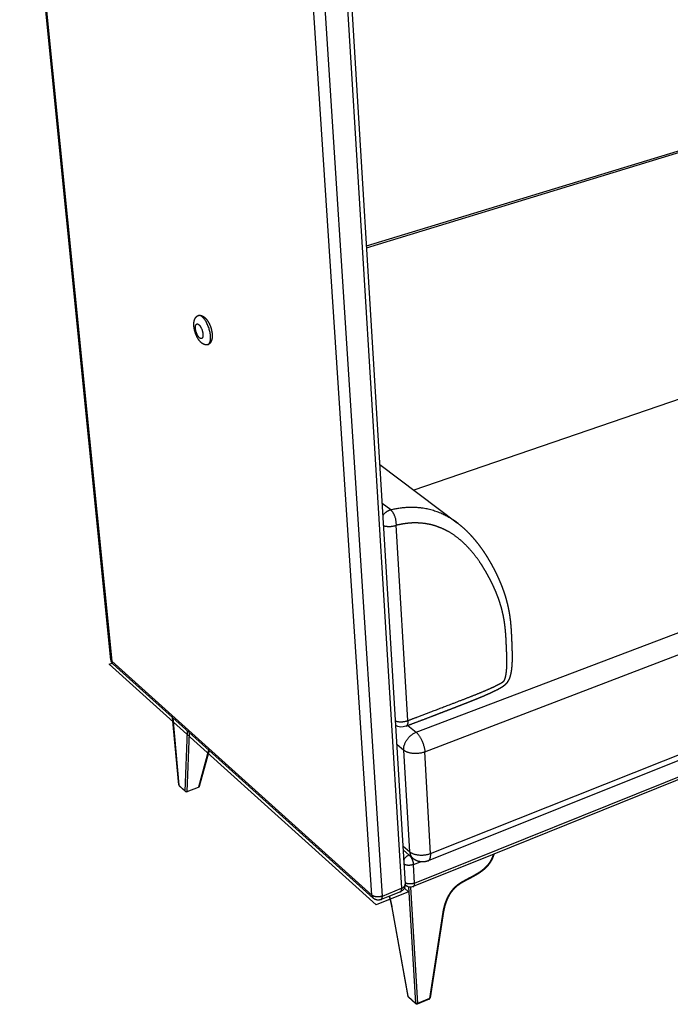
# Paper-space layout 'Layout1' of a CAD drawing. Units: millimetres. Extents: x -4998 to 54780, y 263697 to 357170.
# Drawn here: x 41571 to 42562, y 301050 to 302549 of the extents above; entities that cross this region are included whole.
import ezdxf

# ---------------------------------------------------------------- set-up
doc = ezdxf.new("R2010")
doc.units = ezdxf.units.MM
doc.header["$LTSCALE"] = 5

psp = doc.layouts.get("Layout1")

# ---------------------------------------------------------------- linework, layer by layer
at = {"lineweight": -3}
for p, q in [((41710.3, 301574.3), (41571.2, 302961)), ((41572.5, 302959.4), (41711.6, 301572.1)), ((42107.8, 301216), (42010, 302702.9)), ((42123.7, 301214.6), (42028, 302701.9)), ((42065.7, 302649.5), (42153.1, 301226.5)), ((42072.1, 302654.1), (42158.6, 301232.6)), ((42099.5, 302204.7), (43163.1, 302529.2)), ((42099.6, 302201.7), (43168.6, 302528.1)), ((43125.6, 302160.5), (42171.8, 301832.7)), ((42119.7, 301871.9), (42237.8, 301783)), ((42136.4, 301802.6), (42123.3, 301812.5)), ((42172.7, 301234.4), (43585.3, 301803)), ((42162.6, 301481.9), (42145, 301779.3)), ((42239, 301782.1), (42237.9, 301782.9)), ((42175.1, 301464), (42923.9, 301748.6)), ((43470.3, 301752.7), (42293.8, 301278.6)), ((42188.5, 301434.1), (42936.9, 301721.1)), ((41711.6, 301572.1), (42107.8, 301216)), ((42197.3, 301279.2), (42935, 301573.6)), ((41804.1, 301486.4), (41713.7, 301567.6)), ((42929.9, 301562.9), (42193.6, 301268.3)), ((42314.8, 301541.7), (42314.8, 301541.7)), ((41859.7, 301436.4), (41804.1, 301486.4)), ((41813.6, 301383.9), (41804.1, 301486.4)), ((41804.3, 301486.2), (41813.8, 301383.4)), ((41823.4, 301374.6), (41826.9, 301465.8)), ((42162.7, 301474.3), (42175.1, 301464)), ((41826.2, 301374), (41829.7, 301463.3)), ((41859.1, 301436.9), (41843.6, 301380.6)), ((41859.7, 301436.4), (41844.6, 301381.3)), ((42109.9, 301211.4), (41859.7, 301436.4)), ((42145.7, 301445.7), (42156.3, 301436.8)), ((42165.5, 301281.9), (42156.3, 301436.8)), ((42197.3, 301279.2), (42188.5, 301434.1)), ((41813.8, 301383.4), (41823.4, 301374.6)), ((41823.8, 301373.8), (41814.2, 301382.6)), ((41843.3, 301379.9), (41825.9, 301373.4)), ((41826.2, 301374), (41843.6, 301380.6)), ((42155.1, 301291), (42165.5, 301281.9)), ((42169.9, 301272.3), (42155.4, 301284.9)), ((42293.8, 301278.6), (42170.9, 301229)), ((42171, 301262.7), (42181.6, 301266.9)), ((42172.7, 301234.4), (42171, 301262.7)), ((42123.7, 301214.6), (42153.1, 301226.5)), ((42153.5, 301226.7), (42153.2, 301226.3)), ((42159.1, 301231.1), (42158.5, 301231.5)), ((42163.5, 301228.6), (42174.2, 301051.4)), ((42166.7, 301228.2), (42177.3, 301051.1)), ((42134.7, 301214.5), (42121.9, 301209.3)), ((42151.4, 301221.2), (42134.7, 301214.5)), ((42138.6, 301197.4), (42138.6, 301197.5)), ((42138.6, 301197.5), (42138.6, 301197.5)), ((42162.8, 301062.1), (42138.6, 301197.4)), ((42138.9, 301197.1), (42138.9, 301197.2)), ((42163.1, 301061.7), (42138.9, 301197.1)), ((42215.9, 301190.3), (42195.5, 301058.8)), ((42217, 301191.1), (42196.5, 301059.5)), ((42215.9, 301190.4), (42215.9, 301190.3)), ((42216.4, 301190.6), (42216.4, 301190.5)), ((42217, 301191.1), (42217, 301191.1)), ((42217, 301191.1), (42217, 301191.1)), ((42174.2, 301051.4), (42163.1, 301061.7)), ((42174.6, 301050.5), (42163.5, 301060.8)), ((42195.5, 301058.8), (42177.3, 301051.1)), ((42195.2, 301057.8), (42177, 301050.1))]:
    psp.add_line(p, q, dxfattribs=at)
psp.add_lwpolyline([(42157.3, 301226.6), (42163.5, 301221.1), (42114.4, 301201.3), (41707.5, 301567.6), (41712.2, 301569.3)], dxfattribs=at)
psp.add_lwpolyline([(42313.9, 301541.5), (42313.9, 301541.5), (42313.9, 301541.5), (42314, 301541.5), (42314.1, 301541.5), (42314.2, 301541.5), (42314.2, 301541.5), (42314.3, 301541.5), (42314.4, 301541.5), (42314.5, 301541.5), (42314.5, 301541.5, 0.156301), (42314.8, 301541.7)], format="xyb", dxfattribs=at)
for centre, radius, start, end in [((42158.1, 301677.1), 132.5, 53.006, 53.0071), ((41814.3, 301384), 0.736, 187.0491, 229.6099), ((41815.1, 301383.5), 1.28, 183.9419, 226.3595), ((42162.9, 301235.4), 5.77, 222.4964, 228.4763), ((42215.6, 301192.7), 2.27, 278.889, 292.0057), ((42175.5, 301051.4), 1.26, 181.5799, 225.8402)]:
    psp.add_arc(centre, radius, start, end, dxfattribs=at)
at = {"lineweight": -3, "extrusion": (0, 0, -1)}
for centre, radius, start, end in [((-41720.6, 301575.3), 10.3, 311.8941, 354.2472), ((-42153.3, 301489.6), 17.6, 249.1825, 302.4305), ((-41824.6, 301374.7), 1.28, 313.6537, 356.1179), ((-41825.2, 301375.3), 2.09, 249.1696, 312.3982), ((-42247.9, 301291.8), 47.1, 217.3756, 223.7931), ((-42147, 301232), 11.6, 182.6291, 248.0607), ((-42147.2, 301231.9), 11.5, 176.5191, 182.519), ((-42166.6, 301239.6), 11.4, 247.8804, 311.3806), ((-42139.1, 301197.6), 0.523, 293.1296, 338.9124), ((-42215.5, 301192.6), 2.29, 246.1405, 259.3577), ((-42163.3, 301062.2), 0.572, 296.8173, 346.2504), ((-42164.3, 301061.7), 1.26, 314.143, 358.3435), ((-42176.1, 301052.2), 2.23, 246.9527, 312.5046)]:
    psp.add_arc(centre, radius, start, end, dxfattribs=at)
at = {"lineweight": -3}
for points, weights, degree, knots in [([(41836.7, 302082.3), (41836.6, 302083.4), (41836.6, 302084.4), (41836.6, 302085.4), (41836.6, 302087.4), (41836.8, 302089.3), (41837.7, 302092.7), (41838.3, 302094.2), (41839.2, 302095.4), (41839.3, 302095.6), (41839.4, 302095.7), (41839.5, 302095.9), (41839.6, 302096), (41839.6, 302096), (41840.6, 302097.3), (41841.9, 302098.3), (41843.4, 302098.7)], [5340.00059064, 5339.64937635, 5339.2574358, 5338.83186645, 5338.01963027, 5337.0771127, 5335.11774726, 5334.09766227, 5333.03981829, 5332.9128038, 5332.78522912, 5332.61377068, 5332.57034963, 5332.52687926, 5331.34579261, 5330.15499159, 5328.95975411], 3, [0, 0, 0, 0, 2.924066, 2.924066, 2.924066, 8.537085, 8.537085, 13.779223, 13.779223, 13.779223, 14.406529, 14.406529, 14.618866, 14.618866, 14.618866, 20.384211, 20.384211, 20.384211, 20.384211]), ([(41843.4, 302098.7), (41844.2, 302099), (41845, 302099.1), (41845.8, 302099.1), (41846.8, 302099), (41847.8, 302098.8), (41848.8, 302098.4), (41849.9, 302098), (41851, 302097.4), (41852, 302096.6), (41853.8, 302095.3), (41855.4, 302093.5), (41856.9, 302091.5), (41858.3, 302089.5), (41859.5, 302087.3), (41860.6, 302084.9), (41861.7, 302082.6), (41862.5, 302080.1), (41863.8, 302075.3), (41864.2, 302073), (41864.4, 302070.7), (41864.4, 302069.7), (41864.5, 302068.8), (41864.5, 302067.8), (41864.5, 302065.8), (41864.3, 302063.9), (41863.4, 302060.4), (41862.8, 302058.9), (41861.9, 302057.6), (41861.8, 302057.4), (41861.6, 302057.2), (41861.4, 302056.9), (41860.4, 302055.7), (41859.1, 302054.8), (41857.7, 302054.3)], [5328.95975411, 5328.35622928, 5327.76743062, 5327.19202828, 5326.46783191, 5325.77918738, 5325.12551759, 5324.41235295, 5323.74566749, 5323.13295791, 5322.07522362, 5321.16067403, 5320.47319521, 5319.79314169, 5319.32843732, 5319.14025017, 5318.95706774, 5319.03827385, 5319.71613656, 5320.27400826, 5321.02039488, 5321.33959369, 5321.69236034, 5322.07340919, 5322.88405816, 5323.83062314, 5325.79739586, 5326.81949952, 5327.88098024, 5328.08730363, 5328.29510304, 5328.50422856, 5329.650313, 5330.80543832, 5331.96516568], 3, [0, 0, 0, 0, 2.916832, 2.916832, 2.916832, 6.589689, 6.589689, 6.589689, 10.602298, 10.602298, 10.602298, 17.565426, 17.565426, 17.565426, 24.406104, 24.406104, 24.406104, 31.051158, 31.051158, 37.276676, 37.276676, 37.276676, 39.937826, 39.937826, 39.937826, 45.632882, 45.632882, 50.909245, 50.909245, 50.909245, 51.931203, 51.931203, 51.931203, 57.524106, 57.524106, 57.524106, 57.524106]), ([(41857.7, 302054.3), (41862.9, 302056), (41861.9, 302067.9), (41860.2, 302088.7), (41848.8, 302097.2), (41845.8, 302099.5), (41843.4, 302098.7)], [4630.89437386, 4293.59240484, 5316.50189766, 3752.45668388, 5320.80456961, 4801.74555945, 4633.33250707], 2, [10.525496, 10.525496, 10.525496, 15.707566, 15.707566, 23.56135, 23.56135, 26.193935, 26.193935, 26.193935]), ([(41857.7, 302054.3), (41856.9, 302054.1), (41856.1, 302054), (41855.2, 302054), (41854.2, 302054), (41853.3, 302054.3), (41852.3, 302054.6), (41851.1, 302055.1), (41850, 302055.7), (41849, 302056.5), (41847.3, 302057.8), (41845.7, 302059.5), (41844.3, 302061.4), (41842.9, 302063.4), (41841.6, 302065.7), (41840.5, 302068.2), (41839.4, 302070.5), (41838.6, 302072.9), (41837.3, 302077.7), (41836.9, 302080), (41836.7, 302082.3)], [5331.96516568, 5332.60485856, 5333.22847275, 5333.83755882, 5334.52411534, 5335.17917243, 5335.8031583, 5336.55092735, 5337.24889972, 5337.88835344, 5338.90296646, 5339.78620728, 5340.46301306, 5341.18705102, 5341.6818369, 5341.8777511, 5342.06119677, 5341.9803797, 5341.30347745, 5340.74624927, 5340.00059064], 3, [0, 0, 0, 0, 3.089412, 3.089412, 3.089412, 6.575806, 6.575806, 6.575806, 10.762079, 10.762079, 10.762079, 17.43356, 17.43356, 17.43356, 24.529044, 24.529044, 24.529044, 31.157216, 31.157216, 37.366681, 37.366681, 37.366681, 37.366681]), ([(41839, 302079), (41839.9, 302068.7), (41845.6, 302064.4), (41851.3, 302060.1), (41850.4, 302070.4), (41849.5, 302080.8), (41843.8, 302085.1), (41838.2, 302089.3), (41839, 302079)], [5334.59510623, 3775.56730457, 5332.44377025, 3765.64699591, 5320.56567117, 3758.76913576, 5322.71700715, 3768.68944443, 5334.59510623], 2, [0, 0, 0, 7.853783, 7.853783, 15.707566, 15.707566, 23.56135, 23.56135, 31.415133, 31.415133, 31.415133]), ([(42162.6, 301481.9), (42175.3, 301486.7), (42194.7, 301494), (42220.8, 301504), (42238, 301510.6), (42252.2, 301516.1), (42264.1, 301520.8), (42275.7, 301525.5), (42286.2, 301529.9), (42293.3, 301533.2), (42297.9, 301535.4), (42300.7, 301536.8), (42303.1, 301538.2), (42304.9, 301539.2), (42306.1, 301540), (42306.8, 301540.4), (42307.4, 301540.9), (42307.9, 301541.2), (42308.2, 301541.5), (42308.5, 301541.7), (42308.6, 301541.9), (42308.8, 301542), (42308.9, 301542.1), (42309, 301542.2), (42309, 301542.2), (42309.1, 301542.3), (42309.1, 301542.3), (42309.1, 301542.3), (42309.1, 301542.3), (42309.2, 301542.4), (42309.2, 301542.5), (42309.3, 301542.6), (42309.4, 301542.7), (42309.5, 301542.9), (42309.6, 301543.2), (42309.7, 301543.5), (42309.9, 301543.9), (42310.1, 301544.4), (42310.4, 301544.9), (42310.6, 301545.5), (42310.8, 301546.2), (42311, 301546.9), (42311.2, 301547.7), (42311.5, 301548.7), (42311.7, 301549.8), (42311.9, 301550.7), (42312.1, 301551.7), (42312.3, 301553), (42312.6, 301555.2), (42312.9, 301557.4), (42313, 301559.4), (42313.2, 301561.2), (42313.3, 301564.1), (42313.4, 301567.1), (42313.4, 301569.9), (42313.4, 301573), (42313.4, 301577.1), (42313.2, 301582.2), (42313.1, 301587.3), (42312.9, 301591.6), (42312.7, 301595.2), (42312.5, 301599.1), (42312.3, 301603.8), (42312.1, 301608.6), (42311.8, 301612.3), (42311.5, 301616.6), (42311, 301622.2), (42309.9, 301631.3), (42308.4, 301640.3), (42306.3, 301649.2), (42304.4, 301656.5), (42302, 301663.9), (42299.2, 301671.8), (42295.8, 301680), (42293, 301686.3), (42290.9, 301690.6), (42289.4, 301693.7), (42287.4, 301697.6), (42284.9, 301702.2), (42281.4, 301708.6), (42276.6, 301716.6), (42267.9, 301729.7), (42255.3, 301745.5), (42240.3, 301759.3), (42226.6, 301768.6), (42217.4, 301773.4), (42209.5, 301776.6), (42203.4, 301778.7), (42197.1, 301780.4), (42188.4, 301782.1), (42179.2, 301782.9), (42169.5, 301782.9), (42162, 301782.3), (42154.2, 301781.2), (42148.5, 301780.1), (42145.4, 301779.4), (42145, 301779.3)], [5310.68367333, 5317.31806842, 5327.49202496, 5341.17819464, 5350.20833256, 5357.66506582, 5363.86746538, 5369.8958294, 5375.25612418, 5378.81815081, 5381.05556649, 5382.34993313, 5383.48010058, 5384.23383003, 5384.74554219, 5385.01843363, 5385.2509995, 5385.4256817, 5385.54884611, 5385.6275201, 5385.68099704, 5385.72082244, 5385.74870642, 5385.76722126, 5385.78058511, 5385.78948663, 5385.79469126, 5385.79828234, 5385.80086073, 5385.80252021, 5385.80300311, 5385.80183864, 5385.79272136, 5385.77819089, 5385.75452801, 5385.72034951, 5385.66190331, 5385.58305455, 5385.48382838, 5385.35550273, 5385.20277678, 5385.02537634, 5384.81586826, 5384.5200585, 5384.19315242, 5383.90586553, 5383.57222852, 5383.10695424, 5382.29258526, 5381.46353907, 5380.63726478, 5379.86338623, 5378.65634436, 5377.2979338, 5376.00694853, 5374.56403961, 5372.62623499, 5370.17914684, 5367.70665912, 5365.57297744, 5363.78952385, 5361.88327382, 5359.5269731, 5357.16381034, 5355.27449909, 5353.1028487, 5350.13943158, 5345.19439674, 5339.96559995, 5334.45208736, 5329.76299356, 5324.74711591, 5319.13528927, 5313.13797998, 5308.27447149, 5304.89713953, 5302.42625281, 5299.30533575, 5295.52301322, 5290.19739788, 5283.29700906, 5271.48923608, 5255.93725742, 5239.6567384, 5226.3609259, 5218.03454779, 5211.40486826, 5206.45158537, 5201.53057874, 5194.97765077, 5188.50233343, 5182.18309566, 5177.42917498, 5172.76082707, 5169.50312486, 5167.80745193, 5167.59602409], 3, [14.999968, 14.999968, 14.999968, 14.999968, 53.206218, 73.602271, 93.998325, 105.497676, 116.997028, 130.303799, 141.134921, 149.273277, 152.394028, 155.514778, 157.852392, 160.190006, 161.004514, 161.819021, 162.40691, 162.9948, 163.410891, 163.618937, 163.826983, 164.013174, 164.10627, 164.199365, 164.281238, 164.322175, 164.363111, 164.390936, 164.415165, 164.462826, 164.510487, 164.627166, 164.773305, 164.974794, 165.216525, 165.53432, 165.852114, 166.487702, 166.937785, 167.387869, 168.288035, 168.856588, 169.425142, 170.562249, 171.845761, 172.487517, 173.129273, 174.74661, 176.363946, 179.598619, 180.972849, 182.347079, 185.09554, 189.340333, 191.462729, 193.585125, 198.716986, 203.848847, 208.980708, 214.112569, 217.052017, 219.991465, 225.870362, 231.587867, 234.446619, 237.305372, 244.620001, 251.93463, 265.658608, 273.346362, 281.034117, 289.795334, 298.556551, 308.641978, 318.727405, 321.618305, 324.509206, 330.291006, 336.143084, 341.995163, 354.754891, 367.514619, 394.903009, 422.885172, 436.897035, 450.908897, 457.916809, 464.924722, 471.982717, 479.040712, 493.408322, 500.826547, 508.244772, 516.033624, 523.822475, 524.935922, 524.935922, 524.935922, 524.935922]), ([(42237.9, 301782.9), (42238, 301782.9), (42238, 301782.8), (42238.1, 301782.7), (42245.6, 301777.1), (42252.4, 301770.8), (42258.6, 301764), (42264.6, 301757.5), (42270.1, 301750.6), (42275.2, 301743.3), (42277.6, 301740), (42279.8, 301736.6), (42282, 301733.1), (42284.2, 301729.7), (42286.2, 301726.2), (42288.2, 301722.6), (42289.2, 301721), (42290.1, 301719.4), (42290.9, 301717.8), (42291.8, 301716.2), (42292.7, 301714.5), (42293.6, 301712.9), (42294.4, 301711.2), (42295.2, 301709.6), (42296.1, 301707.9), (42296.5, 301707.1), (42296.9, 301706.3), (42297.3, 301705.5), (42297.7, 301704.6), (42298.1, 301703.8), (42298.5, 301702.9), (42299.9, 301700), (42301.2, 301697), (42302.5, 301694), (42303.8, 301691), (42305, 301688), (42306.2, 301684.9), (42307.2, 301682.2), (42308.2, 301679.4), (42309.1, 301676.7), (42310.1, 301673.9), (42311, 301671.1), (42311.8, 301668.3), (42312.5, 301665.8), (42313.2, 301663.2), (42313.8, 301660.7), (42314.5, 301658.2), (42315, 301655.6), (42315.6, 301653), (42316.6, 301648.4), (42317.4, 301643.7), (42318, 301638.9), (42318.4, 301636.4), (42318.7, 301633.9), (42318.9, 301631.3), (42319.2, 301628.8), (42319.4, 301626.3), (42319.6, 301623.7), (42319.7, 301622.8), (42319.7, 301621.8), (42319.8, 301620.8), (42319.9, 301619.8), (42319.9, 301618.9), (42320, 301617.9), (42320.1, 301615.9), (42320.2, 301614), (42320.3, 301612.1), (42320.4, 301610.1), (42320.5, 301608.2), (42320.6, 301606.2), (42320.6, 301605.3), (42320.6, 301604.3), (42320.7, 301603.3), (42320.7, 301602.4), (42320.8, 301601.4), (42320.8, 301600.4), (42320.9, 301598.7), (42321, 301597), (42321, 301595.3), (42321.1, 301593.6), (42321.1, 301591.9), (42321.2, 301590.1), (42321.2, 301588.4), (42321.3, 301586.6), (42321.3, 301584.9), (42321.4, 301583.1), (42321.4, 301581.3), (42321.4, 301579.5), (42321.4, 301578.7), (42321.4, 301578), (42321.4, 301577.2), (42321.4, 301576.5), (42321.4, 301575.7), (42321.4, 301574.9), (42321.3, 301573.4), (42321.3, 301571.8), (42321.2, 301570.2), (42321.2, 301569.2), (42321.1, 301568.2), (42321, 301567.1), (42321, 301566.6), (42321, 301566), (42320.9, 301565.5), (42320.9, 301565), (42320.9, 301564.4), (42320.8, 301563.9), (42320.7, 301562.6), (42320.5, 301561.2), (42320.4, 301559.9), (42320.3, 301559.2), (42320.2, 301558.5), (42320.1, 301557.8), (42320, 301557.1), (42319.9, 301556.4), (42319.7, 301555.7), (42319.7, 301555.4), (42319.6, 301555.1), (42319.6, 301554.8), (42319.5, 301554.5), (42319.4, 301554.2), (42319.4, 301553.9), (42319.3, 301553.4), (42319.1, 301552.7), (42319, 301552.1), (42318.8, 301551.5), (42318.7, 301551), (42318.5, 301550.4), (42318.5, 301550.1), (42318.4, 301549.8), (42318.3, 301549.5), (42318.2, 301549.2), (42318.1, 301548.9), (42318, 301548.6), (42317.9, 301548.1), (42317.7, 301547.5), (42317.5, 301547), (42317.4, 301546.7), (42317.3, 301546.5), (42317.2, 301546.3), (42317.2, 301546.2), (42317.1, 301546), (42317, 301545.7), (42316.9, 301545.5), (42316.9, 301545.4), (42316.8, 301545.2), (42316.8, 301545.1), (42316.7, 301544.9), (42316.6, 301544.8), (42316.5, 301544.6), (42316.5, 301544.5), (42316.4, 301544.4), (42316.4, 301544.3), (42316.3, 301544.2), (42316.3, 301544.1), (42316.2, 301544), (42316.1, 301543.7), (42316.1, 301543.6), (42316, 301543.4), (42315.9, 301543.2), (42315.8, 301543), (42315.7, 301542.8), (42315.6, 301542.6), (42315.5, 301542.3), (42315.3, 301542.1), (42315.3, 301542), (42315.2, 301541.8), (42315.1, 301541.8), (42315.1, 301541.8), (42315.1, 301541.7), (42315, 301541.7), (42315, 301541.6), (42314.9, 301541.6), (42314.9, 301541.6), (42314.9, 301541.6), (42314.8, 301541.6), (42314.7, 301541.5), (42314.7, 301541.5), (42314.7, 301541.5)], [5247.62980063, 5247.70415003, 5247.77850033, 5247.8528512, 5254.48132606, 5261.07939809, 5267.65390453, 5273.987078, 5280.25649383, 5286.47575174, 5289.3453076, 5292.199294, 5295.03916198, 5297.86437876, 5300.67568609, 5303.47375064, 5304.75209919, 5306.02799887, 5307.30132392, 5308.57295316, 5309.83992594, 5311.10209146, 5312.35141356, 5313.59493488, 5314.83198945, 5315.45179046, 5316.07001319, 5316.68657007, 5317.30401195, 5317.91980905, 5318.53386644, 5320.68268155, 5322.80984916, 5324.91509415, 5327.03002185, 5329.12009622, 5331.18401748, 5332.98496378, 5334.76461449, 5336.52207857, 5338.28662655, 5340.02784667, 5341.7430653, 5343.25309698, 5344.74405156, 5346.2146577, 5347.68837339, 5349.14215682, 5350.57188496, 5353.12220102, 5355.61634432, 5358.03879566, 5359.32385577, 5360.59689636, 5361.85305113, 5363.09920108, 5364.33294316, 5365.55992346, 5366.03546143, 5366.51048344, 5366.98500362, 5367.45555694, 5367.92586069, 5368.39646942, 5369.32891233, 5370.26277084, 5371.20024559, 5372.14546809, 5373.09675849, 5374.05931481, 5374.53690082, 5375.01333779, 5375.48837898, 5375.96548516, 5376.44136635, 5376.91585141, 5377.74939708, 5378.5776883, 5379.39961651, 5380.22958138, 5381.05202856, 5381.86556678, 5382.68891233, 5383.50175667, 5384.30254876, 5385.1155278, 5385.91241389, 5386.69639768, 5387.02421064, 5387.34849753, 5387.66919543, 5387.99322542, 5388.31369106, 5388.63025666, 5389.2744056, 5389.89543635, 5390.5034061, 5390.90477871, 5391.29536882, 5391.67543161, 5391.86837044, 5392.05820029, 5392.24521106, 5392.43488487, 5392.62109736, 5392.80357855, 5393.24537504, 5393.65901931, 5394.05806818, 5394.26403993, 5394.45882763, 5394.6419548, 5394.83166439, 5395.01841277, 5395.21496616, 5395.29473851, 5395.35699199, 5395.39417886, 5395.43225552, 5395.49411933, 5395.59379015, 5395.79502402, 5395.94142569, 5395.99998534, 5396.05666896, 5396.14631368, 5396.30874903, 5396.39150259, 5396.428942, 5396.41367854, 5396.39738679, 5396.43960518, 5396.55728371, 5396.74820538, 5396.78356956, 5396.64872951, 5396.56482743, 5396.66646261, 5396.85665735, 5396.9549028, 5397.00690251, 5397.01146947, 5396.94927946, 5396.8485973, 5396.77722918, 5396.69925327, 5396.61229136, 5396.58928279, 5396.6167847, 5396.66472504, 5396.7891658, 5396.88494489, 5396.96922927, 5397.06077226, 5397.11348636, 5397.12538048, 5397.07588322, 5396.9929508, 5396.79560082, 5396.77765733, 5396.99192524, 5397.14857143, 5397.10495921, 5396.97528977, 5396.86555468, 5396.55269882, 5396.38724637, 5396.21703489, 5396.02867143, 5395.72099661, 5395.58187831, 5395.40787148, 5395.36837013, 5395.15476552, 5394.9792612, 5394.72174287, 5394.63869282, 5394.5557258], 3, [0.000001, 0.000001, 0.000001, 0.000001, 0.337117, 0.337117, 0.337117, 30.379734, 30.379734, 30.379734, 59.311577, 59.311577, 59.311577, 72.660294, 72.660294, 72.660294, 85.941043, 85.941043, 85.941043, 92.009567, 92.009567, 92.009567, 98.070808, 98.070808, 98.070808, 104.068741, 104.068741, 104.068741, 107.07273, 107.07273, 107.07273, 110.080325, 110.080325, 110.080325, 120.602334, 120.602334, 120.602334, 131.173308, 131.173308, 131.173308, 140.397564, 140.397564, 140.397564, 149.660244, 149.660244, 149.660244, 157.814598, 157.814598, 157.814598, 165.988263, 165.988263, 165.988263, 180.576028, 180.576028, 180.576028, 188.31359, 188.31359, 188.31359, 195.981713, 195.981713, 195.981713, 198.956396, 198.956396, 198.956396, 201.909582, 201.909582, 201.909582, 207.771444, 207.771444, 207.771444, 213.697383, 213.697383, 213.697383, 216.641375, 216.641375, 216.641375, 219.596616, 219.596616, 219.596616, 224.782702, 224.782702, 224.782702, 230.01161, 230.01161, 230.01161, 235.293362, 235.293362, 235.293362, 240.643977, 240.643977, 240.643977, 242.8819, 242.8819, 242.8819, 245.139501, 245.139501, 245.139501, 249.718046, 249.718046, 249.718046, 252.747218, 252.747218, 252.747218, 254.283933, 254.283933, 254.283933, 255.840817, 255.840817, 255.840817, 259.597837, 259.597837, 259.597837, 261.543274, 261.543274, 261.543274, 263.546299, 263.546299, 263.546299, 264.370934, 264.370934, 264.370934, 265.191835, 265.191835, 265.191835, 266.932923, 266.932923, 266.932923, 268.510282, 268.510282, 268.510282, 269.35964, 269.35964, 269.35964, 270.213497, 270.213497, 270.213497, 271.731205, 271.731205, 271.731205, 272.538076, 272.538076, 272.538076, 272.97944, 272.97944, 273.484313, 273.484313, 273.484313, 273.849816, 273.849816, 274.145187, 274.145187, 274.439037, 274.439037, 274.79772, 274.79772, 274.79772, 275.183248, 275.183248, 275.600889, 275.600889, 275.600889, 276.429985, 276.429985, 276.429985, 277.143972, 277.143972, 277.143972, 277.826897, 277.826897, 277.826897, 278.344187, 278.344187, 278.756853, 278.756853, 278.878028, 278.878028, 279.412153, 279.412153, 279.666761, 279.666761, 279.666761, 279.666761]), ([(42314.8, 301541.7), (42314.7, 301541.7), (42314.7, 301541.6), (42314.7, 301541.6), (42314.7, 301541.6), (42314.7, 301541.5), (42314.6, 301541.3), (42314.6, 301541.2), (42314.5, 301540.9), (42314.4, 301540.7), (42314.3, 301540.5), (42314.3, 301540.4), (42314.3, 301540.3), (42314.2, 301540.2), (42314.2, 301540.2), (42314.1, 301540.1), (42314.1, 301540.1), (42314.1, 301540.1), (42314, 301540), (42314, 301540), (42313.9, 301539.9), (42313.9, 301539.8), (42313.8, 301539.6), (42313.7, 301539.5), (42313.6, 301539.4), (42313.5, 301539.3), (42313.3, 301539.1), (42313.2, 301538.9), (42313.1, 301538.8), (42313, 301538.6), (42312.9, 301538.5), (42312.8, 301538.4), (42312.7, 301538.2), (42312.5, 301538.1), (42312.5, 301538), (42312.4, 301537.9), (42312.3, 301537.8), (42312.2, 301537.7), (42312, 301537.6), (42311.9, 301537.4), (42311.8, 301537.3), (42311.7, 301537.2), (42311.6, 301537.1), (42311.5, 301537), (42311.4, 301536.9), (42311.3, 301536.8), (42311.1, 301536.7), (42310.9, 301536.5), (42310.8, 301536.4), (42310.6, 301536.2), (42310.5, 301536.1), (42310.3, 301536), (42310.2, 301535.8), (42310, 301535.7), (42309.9, 301535.6), (42309.6, 301535.4), (42309.4, 301535.2), (42309.1, 301535), (42308.8, 301534.8), (42308.5, 301534.5), (42308.2, 301534.3), (42307.9, 301534.1), (42307.6, 301533.9), (42307.3, 301533.7), (42306.9, 301533.4), (42306.6, 301533.2), (42306.2, 301532.9), (42305.9, 301532.7), (42305.5, 301532.5), (42305.2, 301532.3), (42304.2, 301531.7), (42303.3, 301531.1), (42302.3, 301530.6), (42301.5, 301530.1), (42300.6, 301529.6), (42299.7, 301529.1), (42298.6, 301528.5), (42297.4, 301528), (42296.3, 301527.4), (42295.2, 301526.9), (42294.1, 301526.3), (42293, 301525.8), (42290.2, 301524.5), (42287.5, 301523.2), (42284.7, 301522), (42281.1, 301520.4), (42277.5, 301518.8), (42273.8, 301517.3), (42269.4, 301515.5), (42265, 301513.7), (42260.6, 301511.9), (42256.8, 301510.4), (42253.1, 301508.9), (42249.3, 301507.4), (42245.5, 301506), (42241.7, 301504.5), (42237.9, 301503), (42231.2, 301500.4), (42224.5, 301497.8), (42217.8, 301495.3), (42211.1, 301492.7), (42204.3, 301490.1), (42197.6, 301487.5), (42184.9, 301482.7), (42172.3, 301477.9), (42159.6, 301473.1)], [5396.49025723, 5396.60452678, 5396.71685168, 5396.81714786, 5396.91981171, 5396.99535174, 5397.09436696, 5397.11949061, 5397.15294753, 5397.11903538, 5396.99072683, 5396.94153609, 5396.88837141, 5396.84155705, 5396.83153546, 5396.81996172, 5396.81895822, 5396.82068511, 5396.82329491, 5396.81898029, 5396.80898667, 5396.80230629, 5396.78318758, 5396.77156962, 5396.76006892, 5396.744176, 5396.72450553, 5396.70970509, 5396.69609077, 5396.68318772, 5396.66774425, 5396.65247013, 5396.63988669, 5396.62415902, 5396.61346986, 5396.60255197, 5396.59096493, 5396.5742031, 5396.55757685, 5396.5390178, 5396.52202783, 5396.50639858, 5396.48886808, 5396.47467161, 5396.45970478, 5396.44387883, 5396.41785469, 5396.39079047, 5396.36146756, 5396.33344815, 5396.3047754, 5396.27428127, 5396.247292, 5396.21920151, 5396.18928442, 5396.13698022, 5396.08234993, 5396.02223314, 5395.94769803, 5395.8705924, 5395.78666571, 5395.71076812, 5395.63200225, 5395.54698541, 5395.43831043, 5395.32711159, 5395.21037617, 5395.10118525, 5394.9881625, 5394.86720843, 5394.54493471, 5394.21441051, 5393.8495893, 5393.51034447, 5393.16305652, 5392.79506323, 5392.325788, 5391.84741025, 5391.34826322, 5390.86501067, 5390.37397921, 5389.86718239, 5388.57905958, 5387.27143906, 5385.90254836, 5384.1277457, 5382.33250448, 5380.4896848, 5378.25754441, 5376.00765783, 5373.72634477, 5371.77059915, 5369.80257463, 5367.82545712, 5365.85514798, 5363.87687105, 5361.89281207, 5358.38272026, 5354.85816724, 5351.32464126, 5347.79739591, 5344.26260909, 5340.72341003, 5334.10430705, 5327.47396273, 5320.83971424], 3, [299.354813, 299.354813, 299.354813, 299.354813, 299.696642, 299.696642, 299.696642, 300.048372, 300.048372, 300.335296, 300.335296, 300.940589, 300.940589, 300.940589, 301.183731, 301.183731, 301.29213, 301.29213, 301.40219, 301.40219, 301.40219, 301.571765, 301.571765, 301.72148, 301.72148, 302.081905, 302.081905, 302.081905, 302.643741, 302.643741, 302.643741, 303.113748, 303.113748, 303.113748, 303.563323, 303.563323, 303.563323, 303.885734, 303.885734, 303.885734, 304.366196, 304.366196, 304.366196, 304.783807, 304.783807, 304.783807, 305.130229, 305.130229, 305.130229, 305.707671, 305.707671, 305.707671, 306.248786, 306.248786, 306.248786, 306.725203, 306.725203, 306.725203, 307.563202, 307.563202, 307.563202, 308.595236, 308.595236, 308.595236, 309.523207, 309.523207, 309.523207, 310.707924, 310.707924, 310.707924, 311.813695, 311.813695, 311.813695, 314.747374, 314.747374, 314.747374, 317.47956, 317.47956, 317.47956, 320.966332, 320.966332, 320.966332, 324.34426, 324.34426, 324.34426, 332.900277, 332.900277, 332.900277, 344.021457, 344.021457, 344.021457, 357.515843, 357.515843, 357.515843, 369.108103, 369.108103, 369.108103, 380.666654, 380.666654, 380.666654, 401.123494, 401.123494, 401.123494, 421.549742, 421.549742, 421.549742, 459.758611, 459.758611, 459.758611, 459.758611]), ([(42193.6, 301268.3), (42190.6, 301267.1), (42187.3, 301266.5), (42184.1, 301266.7), (42182.5, 301266.7), (42181, 301266.9), (42178.1, 301267.6), (42176.7, 301268.1), (42175.4, 301268.7), (42174.4, 301269.2), (42173.4, 301269.7), (42172.5, 301270.3), (42171.6, 301270.9), (42170.7, 301271.6), (42169.9, 301272.3)], [5399.40889114, 5399.05571441, 5398.73724072, 5398.47421141, 5398.34876523, 5398.23692071, 5398.04920329, 5397.97209238, 5397.91006209, 5397.86258485, 5397.82407553, 5397.79484942, 5397.76657184, 5397.74707622, 5397.73647912], 3, [0, 0, 0, 0, 8.461342, 8.461342, 8.461342, 12.484743, 12.484743, 16.283088, 16.283088, 16.283088, 19.189657, 19.189657, 19.189657, 22.005002, 22.005002, 22.005002, 22.005002]), ([(42292.8, 301278.2), (42292.4, 301276.8), (42291.3, 301273.8), (42289.5, 301269.8), (42287.5, 301266.3), (42285.8, 301263.9), (42284.3, 301261.9), (42282.9, 301260.3), (42281.4, 301258.8), (42280, 301257.4), (42278.5, 301256), (42277, 301254.7), (42275.4, 301253.5), (42273.3, 301251.9), (42270.5, 301250), (42265.7, 301247.1), (42261.1, 301244.5), (42256.7, 301242.2), (42254.1, 301240.8), (42251.6, 301239.5), (42249.1, 301238.2), (42246.7, 301236.8), (42244.4, 301235.6), (42242.5, 301234.4), (42240.5, 301233.1), (42238.1, 301231.4), (42235.4, 301229.1), (42232.6, 301226.5), (42229.8, 301223.4), (42227.2, 301220), (42224.8, 301216.2), (42222.6, 301212), (42220.6, 301207.5), (42218, 301200.2), (42216.7, 301194.5), (42215.9, 301190.4)], [5517.89878027, 5518.24311513, 5518.90458665, 5519.48308875, 5519.68912915, 5519.64089018, 5519.45190336, 5519.20329978, 5518.8690067, 5518.46625888, 5518.00441656, 5517.49673555, 5516.94171918, 5516.12645596, 5514.99314432, 5512.88229892, 5510.69237894, 5508.57336552, 5507.30177327, 5506.08383847, 5504.89743784, 5503.7046595, 5502.66780005, 5501.80671471, 5500.94865639, 5500.02156824, 5499.06153231, 5498.27474419, 5497.70682198, 5497.44071458, 5497.49980325, 5497.89490982, 5498.63671688, 5500.26644375, 5502.03210555, 5503.44907611], 3, [6.772107, 6.772107, 6.772107, 6.772107, 10.942948, 15.77435, 18.761275, 21.748201, 23.625344, 25.502487, 27.340678, 29.178869, 30.937652, 32.696434, 34.472166, 36.247897, 39.936005, 43.624113, 51.833412, 54.729153, 57.624893, 60.167929, 62.710964, 65.394299, 68.077634, 69.86813, 71.658626, 74.672293, 77.685959, 81.199543, 84.713126, 88.640466, 92.567807, 96.751196, 101.455786, 106.160377, 118.46673, 118.46673, 118.46673, 118.46673]), ([(42293.8, 301278.6), (42293.3, 301277.1), (42292.8, 301275.7), (42292.2, 301274.2), (42291.5, 301272.5), (42290.8, 301270.9), (42289.9, 301269.2), (42289.3, 301268.2), (42288.8, 301267.2), (42288.1, 301266.2), (42287.5, 301265.2), (42286.8, 301264.2), (42286.1, 301263.3), (42286.1, 301263.1), (42286, 301263), (42285.9, 301262.9), (42285.5, 301262.4), (42285.1, 301262), (42284.8, 301261.5), (42284.3, 301260.9), (42283.8, 301260.4), (42283.3, 301259.8), (42283, 301259.4), (42282.6, 301259.1), (42282.3, 301258.7), (42282.1, 301258.6), (42282, 301258.4), (42281.8, 301258.2), (42281.3, 301257.7), (42280.8, 301257.2), (42280.2, 301256.7), (42279.7, 301256.3), (42279.2, 301255.8), (42278.7, 301255.4), (42278.2, 301254.9), (42277.7, 301254.5), (42277.2, 301254), (42276.6, 301253.6), (42276.1, 301253.2), (42275.6, 301252.8), (42275, 301252.4), (42274.5, 301252), (42273.9, 301251.6), (42272.8, 301250.8), (42271.7, 301250), (42270.5, 301249.2), (42269.4, 301248.5), (42268.2, 301247.7), (42267, 301247), (42264.5, 301245.5), (42261.9, 301244.1), (42259.3, 301242.7), (42258.4, 301242.2), (42257.5, 301241.7), (42256.6, 301241.2), (42255.6, 301240.7), (42254.7, 301240.2), (42253.8, 301239.8), (42253, 301239.3), (42252.2, 301238.9), (42251.4, 301238.5), (42250.6, 301238.1), (42249.8, 301237.7), (42249, 301237.2), (42248.2, 301236.8), (42247.4, 301236.3), (42246.5, 301235.9), (42245.7, 301235.4), (42244.9, 301235), (42244.1, 301234.5), (42243.6, 301234.2), (42243, 301233.8), (42242.5, 301233.5), (42242, 301233.2), (42241.4, 301232.8), (42240.9, 301232.5), (42240, 301231.9), (42239.2, 301231.2), (42238.3, 301230.6), (42237.4, 301229.9), (42236.6, 301229.3), (42235.8, 301228.6), (42234.8, 301227.7), (42233.9, 301226.9), (42233, 301226), (42232.1, 301225), (42231.3, 301224.1), (42230.5, 301223.1), (42229.6, 301222), (42228.7, 301220.9), (42227.9, 301219.7), (42227.1, 301218.6), (42226.3, 301217.4), (42225.6, 301216.2), (42224.9, 301214.9), (42224.2, 301213.6), (42223.5, 301212.2), (42222.8, 301210.7), (42222.2, 301209.2), (42221.6, 301207.7), (42221, 301206.2), (42220.4, 301204.6), (42219.9, 301203.1), (42218.6, 301199.1), (42217.7, 301195.1), (42217, 301191.1)], [5519.38906547, 5519.73231365, 5520.03477188, 5520.28734443, 5520.57996005, 5520.8039167, 5520.93996845, 5521.02458914, 5521.07529142, 5521.08807945, 5521.10091005, 5521.07581689, 5521.0105796, 5521.00212793, 5520.99343826, 5520.98471055, 5520.94671543, 5520.89850992, 5520.84032363, 5520.76809423, 5520.6804002, 5520.57784552, 5520.5095642, 5520.43463629, 5520.35350012, 5520.31560529, 5520.27635427, 5520.23579133, 5520.10890488, 5519.96913057, 5519.81783979, 5519.67381903, 5519.51925187, 5519.3557862, 5519.19307025, 5519.02208754, 5518.84298955, 5518.6626813, 5518.47460286, 5518.27931418, 5518.08437655, 5517.88212725, 5517.67323827, 5517.24096416, 5516.78029607, 5516.29713344, 5515.81664821, 5515.31450004, 5514.79595369, 5513.64925612, 5512.43731524, 5511.18983432, 5510.75392765, 5510.31513915, 5509.87425748, 5509.43455525, 5508.99251318, 5508.54982397, 5508.16190336, 5507.77393267, 5507.38581503, 5506.99889135, 5506.61074184, 5506.2238547, 5505.82057895, 5505.41596135, 5505.01985019, 5504.62704221, 5504.2404502, 5503.86539012, 5503.61672545, 5503.37279864, 5503.13515907, 5502.89861137, 5502.66824125, 5502.44532973, 5502.07211142, 5501.71976068, 5501.39402752, 5501.06986073, 5500.77251923, 5500.50582952, 5500.19585524, 5499.92789949, 5499.70634719, 5499.48497138, 5499.31056077, 5499.18307738, 5499.04034005, 5498.95666219, 5498.92825611, 5498.89974205, 5498.9267781, 5499.00233563, 5499.08320949, 5499.21954172, 5499.40128912, 5499.6068222, 5499.87092293, 5500.18119036, 5500.4931071, 5500.85231006, 5501.24674135, 5502.28473321, 5503.57852384, 5504.9950923], 3, [6.211088, 6.211088, 6.211088, 6.211088, 10.552583, 10.552583, 10.552583, 15.586272, 15.586272, 15.586272, 18.718961, 18.718961, 18.718961, 21.863124, 21.863124, 21.863124, 22.249338, 22.249338, 22.249338, 23.840383, 23.840383, 23.840383, 25.815833, 25.815833, 25.815833, 27.130599, 27.130599, 27.130599, 27.744617, 27.744617, 27.744617, 29.665793, 29.665793, 29.665793, 31.494091, 31.494091, 31.494091, 33.312827, 33.312827, 33.312827, 35.145297, 35.145297, 35.145297, 36.974273, 36.974273, 36.974273, 40.759122, 40.759122, 40.759122, 44.52107, 44.52107, 44.52107, 52.820243, 52.820243, 52.820243, 55.727829, 55.727829, 55.727829, 58.628893, 58.628893, 58.628893, 61.171815, 61.171815, 61.171815, 63.70862, 63.70862, 63.70862, 66.359298, 66.359298, 66.359298, 68.984606, 68.984606, 68.984606, 70.724619, 70.724619, 70.724619, 72.456531, 72.456531, 72.456531, 75.356911, 75.356911, 75.356911, 78.243172, 78.243172, 78.243172, 81.598684, 81.598684, 81.598684, 84.951042, 84.951042, 84.951042, 88.705766, 88.705766, 88.705766, 92.474159, 92.474159, 92.474159, 96.508128, 96.508128, 96.508128, 101.069031, 101.069031, 101.069031, 105.65377, 105.65377, 105.65377, 117.738369, 117.738369, 117.738369, 117.738369]), ([(42121.9, 301209.3), (42121.7, 301209.2), (42121.5, 301209.2), (42121.3, 301209.1), (42119.8, 301208.6), (42118.2, 301208.4), (42116.6, 301208.5), (42114.9, 301208.6), (42113.4, 301209.1), (42112, 301209.9), (42111.4, 301210.2), (42110.9, 301210.5), (42110.5, 301210.9), (42110.3, 301211.1), (42110.1, 301211.2), (42109.9, 301211.4)], [5411.8735465, 5411.84956024, 5411.82582244, 5411.80235748, 5411.61070852, 5411.44041387, 5411.30258686, 5411.16473335, 5411.06248538, 5411.00248452, 5410.97977222, 5410.9632404, 5410.95305533, 5410.94916613, 5410.94620824, 5410.94418255], 3, [3.41181, 3.41181, 3.41181, 3.41181, 3.928158, 3.928158, 3.928158, 8.158126, 8.158126, 8.158126, 12.388918, 12.388918, 12.388918, 13.985628, 13.985628, 13.985628, 14.596029, 14.596029, 14.596029, 14.596029]), ([(42138.6, 301197.5), (42137.8, 301201.6), (42136.8, 301205.9), (42135.7, 301210.1), (42135.3, 301211.5), (42134.9, 301213), (42134.5, 301214.4)], [5513.19187804, 5511.95551602, 5510.891331, 5510.14896939, 5509.9035844, 5509.69277964, 5509.52537328], 3, [0, 0, 0, 0, 12.191379, 12.191379, 12.191379, 16.216817, 16.216817, 16.216817, 16.216817]), ([(42138.9, 301197.2), (42138, 301201.4), (42136.8, 301207.1), (42135.1, 301213), (42134.7, 301214.5)], [5512.39864519, 5511.16088905, 5509.73795101, 5508.89478173, 5508.72583927], 3, [0, 0, 0, 0, 12.306354, 16.563008, 16.563008, 16.563008, 16.563008])]:
    psp.add_rational_spline(points, weights, degree=degree, knots=knots, dxfattribs=at)
for points, weights, degree in [([(42136.4, 301802.6), (42129.3, 301800.9), (42124.4, 301794.3)], [5171.693926, 4295.25204148, 4311.29644273], 2), ([(42237.9, 301782.9), (42212.6, 301801.9), (42179.5, 301812.7), (42136.4, 301802.6)], [5247.62774102, 5222.36591723, 5195.67162656, 5171.693926], 3), ([(42145, 301779.3), (42145.8, 301795.4), (42136.4, 301802.6)], [5167.59602409, 3649.49960522, 5171.693926], 2), ([(42125.4, 301778.7), (42135, 301775.8), (42145, 301779.3)], [4558.88385167, 4071.17603678, 5167.59602409], 2), ([(41710.3, 301574.3), (41710.5, 301573.1), (41711.6, 301572.1)], [5213.43564692, 5423.9015356, 5919.33469262], 2), ([(41713.7, 301567.6), (41711.8, 301569.3), (41711.6, 301572.1)], [5097.43167157, 5244.14939814, 5919.33469262], 2), ([(42143.5, 301481.2), (42152.9, 301478.2), (42162.6, 301481.9)], [4685.13869968, 4184.01522857, 5310.68367333], 2), ([(42162.6, 301481.9), (42163, 301474.4), (42159.6, 301473.1)], [5310.68367333, 4395.16953732, 4567.18337072], 2), ([(42156.3, 301436.8), (42155.1, 301456.4), (42175.1, 301464)], [5312.05892647, 3749.31502882, 5312.75161785], 2), ([(42175.1, 301464), (42187.4, 301453.7), (42188.5, 301434.1)], [5312.75161785, 3746.76238708, 5308.44894589], 2), ([(42188.5, 301434.1), (42168.5, 301426.4), (42156.3, 301436.8)], [5308.44894589, 3746.27258031, 5312.05892647], 2), ([(41823.4, 301374.6), (41824.4, 301373.3), (41826.2, 301374)], [5995.81476605, 4238.85742199, 5995.69160059], 2), ([(41825.9, 301373.4), (41826.2, 301373.5), (41826.2, 301374)], [5335.3028405, 5287.45952755, 5995.69160059], 2), ([(41843.6, 301380.6), (41843.6, 301380), (41843.3, 301379.9)], [6005.6053231, 5614.68960644, 6006.72749254], 2), ([(41844.6, 301381.3), (41844.4, 301380.7), (41843.6, 301380.6)], [5193.82363244, 5046.65383346, 6005.6053231], 2), ([(42156.4, 301269.5), (42158.9, 301275), (42164.2, 301277.3)], [4687.11374156, 4406.58233604, 5363.81206513], 2), ([(42197.3, 301279.2), (42177.6, 301271.3), (42165.5, 301281.9)], [5386.4892443, 3801.45540451, 5390.09922488], 2), ([(42165.5, 301281.9), (42165.9, 301275.8), (42169.9, 301272.3)], [5390.09922488, 4758.28464443, 4637.6498409], 2), ([(42166, 301275.6), (42170.6, 301269.9), (42171, 301262.7)], [4949.96442887, 4112.33920897, 5416.91381429], 2), ([(42193.6, 301268.3), (42197.8, 301270), (42197.3, 301279.2)], [4623.72034415, 4492.78957465, 5386.4892443], 2), ([(42171, 301262.7), (42163.2, 301259.5), (42156.8, 301262.9)], [5416.91381429, 4065.77567578, 5011.88324486], 2), ([(42151.4, 301221.2), (42153.4, 301222), (42153.1, 301226.5)], [4646.51091565, 4524.34327466, 5421.08450447], 2), ([(42153.1, 301226.5), (42158.9, 301228.8), (42158.6, 301232.6)], [5421.08450447, 4368.26899244, 4720.2722509], 2), ([(42172.7, 301234.4), (42164.9, 301231.2), (42158.5, 301234.7)], [5431.50395895, 4076.73503808, 5025.38148881], 2), ([(42170.9, 301229), (42173, 301229.9), (42172.7, 301234.4)], [4655.4236704, 4533.06255646, 5431.50395895], 2), ([(42123.7, 301214.6), (42113.8, 301210.7), (42107.8, 301216)], [5405.45532276, 3818.55028066, 5407.26031305], 2), ([(42107.8, 301216), (42108, 301213.1), (42109.9, 301211.4)], [5407.26031305, 4790.58156151, 4656.72513142], 2), ([(42121.9, 301209.3), (42123.9, 301210.1), (42123.7, 301214.6)], [4633.13782933, 4511.27887742, 5405.45532276], 2), ([(42138.9, 301197.1), (42138.6, 301197.2), (42138.6, 301197.4)], [5512.42996479, 5032.09370385, 4837.99114376], 2), ([(42217, 301191.1), (42216.9, 301190.7), (42216.4, 301190.5)], [4724.91732542, 4611.23207329, 4988.77307735], 2), ([(42216.4, 301190.6), (42216.9, 301190.8), (42217, 301191.1)], [4989.76794223, 4628.86771498, 4715.28492132], 2), ([(42195.2, 301057.8), (42195.5, 301057.9), (42195.5, 301058.8)], [5553.88308947, 5041.1520858, 5552.64894588], 2), ([(42195.5, 301058.8), (42196.4, 301059), (42196.5, 301059.5)], [5552.64894588, 4593.75478623, 4767.11468752], 2), ([(42177.3, 301051.1), (42175.4, 301050.3), (42174.2, 301051.4)], [5542.73522336, 3918.56889607, 5543.09622142], 2), ([(42177.3, 301051.1), (42177.4, 301050.3), (42177, 301050.1)], [5542.73522336, 4652.90390349, 4739.66586492], 2)]:
    psp.add_rational_spline(points, weights, degree=degree, dxfattribs=at)

doc.saveas('drawing.dxf')
